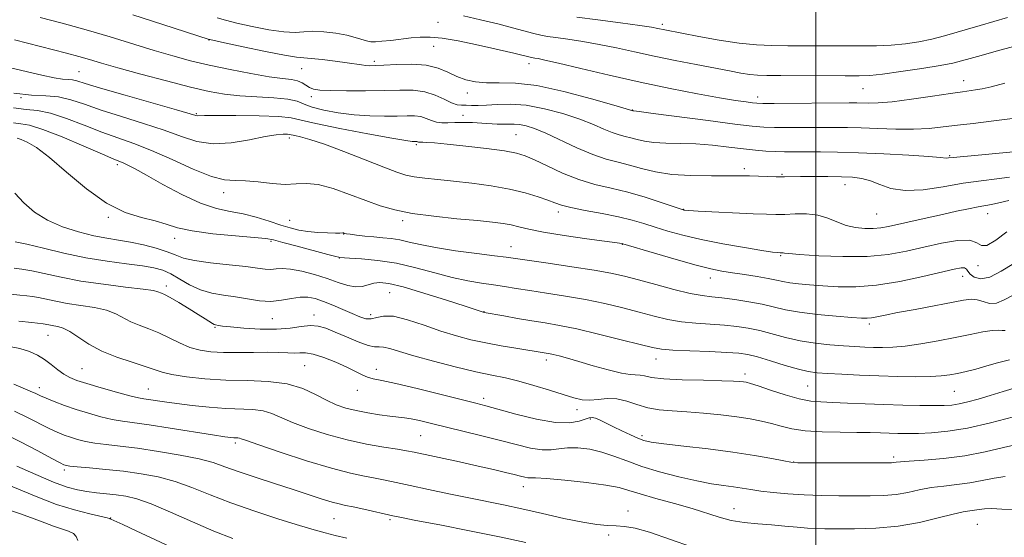
# Model space of a CAD drawing. Extents: x 2092300 to 2095200, y 314800 to 317700.
# Drawn here: x 2094287 to 2094551, y 317220 to 317358 of the extents above; entities that cross this region are included whole.
import ezdxf

# ---------------------------------------------------------------- set-up
doc = ezdxf.new("R2010")
doc.units = 0
doc.header["$MEASUREMENT"] = 0
for name, color, linetype, lineweight in [('32000', 7, 'Continuous', 0), ('DTM SPOT ELEVATION', 2, 'Continuous', 13), ('INDEX CONTOUR', 41, 'Continuous', 13), ('INTERMEDIATE CONTOUR', 44, 'Continuous', 0)]:
    doc.layers.add(name, color=color, linetype=linetype, lineweight=lineweight)

msp = doc.modelspace()

# ---------------------------------------------------------------- linework, layer by layer
at = {"layer": '32000', "flags": 128}
msp.add_lwpolyline([(2094500, 317500), (2094500, 315000)], dxfattribs=at)
at = {"layer": 'DTM SPOT ELEVATION'}
for p in [(2094398.71, 317357.77, 1103.05), (2094458.87, 317357.21, 1106.35), (2094337.3, 317352.98, 1099.95), (2094397.55, 317351.28, 1101.15), (2094362.16, 317345.28, 1099.15), (2094381.6, 317347.25, 1100.35), (2094423.14, 317346.61, 1101.45), (2094302.45, 317344.51, 1094.95), (2094539.66, 317342.06, 1102.65), (2094512.63, 317339.95, 1103.15), (2094286.84, 317337.48, 1092.05), (2094364.74, 317337.8, 1097.55), (2094406.52, 317338.78, 1099.45), (2094484.39, 317337.7, 1102.55), (2094450.8, 317334.23, 1100.05), (2094333.87, 317333.24, 1094.15), (2094405.39, 317332.74, 1096.65), (2094358.8, 317326.66, 1091.55), (2094419.65, 317327.61, 1094.95), (2094392.86, 317324.91, 1093.75), (2094535.93, 317321.96, 1098.15), (2094312.7, 317319.54, 1087.65), (2094480.82, 317318.43, 1096.35), (2094490.97, 317316.93, 1096.15), (2094507.82, 317314.17, 1095.35), (2094341.18, 317312, 1089.45), (2094310.27, 317305.42, 1085.85), (2094430.95, 317306.82, 1091.55), (2094464.5, 317307.53, 1094.05), (2094516.32, 317306.31, 1095.05), (2094546.07, 317306.41, 1093.35), (2094358.91, 317304.62, 1088.95), (2094389.25, 317304.5, 1089.65), (2094328.07, 317299.79, 1085.45), (2094373.41, 317300.91, 1087.95), (2094353.91, 317298.93, 1085.75), (2094418.24, 317297.49, 1088.75), (2094448.09, 317298.18, 1089.95), (2094490.59, 317295.1, 1091.85), (2094372.26, 317294.48, 1085.95), (2094543.49, 317292.44, 1091.65), (2094539.44, 317289.57, 1089.35), (2094325.82, 317287.01, 1080.45), (2094471.7, 317289.09, 1089.35), (2094385.77, 317285.15, 1083.05), (2094365.41, 317279.18, 1080.55), (2094380.66, 317279.29, 1082.55), (2094411.02, 317280.07, 1084.05), (2094354.25, 317278.19, 1081.15), (2094514.38, 317276.8, 1087.65), (2094294.13, 317273.69, 1075.15), (2094338.88, 317275.91, 1079.85), (2094362.98, 317265.6, 1076.95), (2094427.71, 317267.14, 1081.55), (2094457.13, 317267.37, 1083.35), (2094303.19, 317264.8, 1074.95), (2094382.13, 317264.58, 1078.55), (2094480.99, 317263.38, 1082.45), (2094291.76, 317259.7, 1072.55), (2094321.05, 317259.36, 1074.85), (2094377.02, 317259, 1077.35), (2094497.83, 317260.12, 1083.05), (2094537.2, 317258.7, 1083.05), (2094410.93, 317256.86, 1078.45), (2094436, 317253.78, 1079.45), (2094439.54, 317251.26, 1077.75), (2094344.31, 317244.85, 1071.65), (2094394.03, 317246.78, 1075.05), (2094453.38, 317246.78, 1078.35), (2094494.05, 317239.72, 1078.05), (2094520.87, 317241.05, 1078.35), (2094298.45, 317237.55, 1067.65), (2094421.55, 317233.1, 1073.35), (2094449.66, 317226.57, 1072.55), (2094478.07, 317227.24, 1074.75), (2094310.89, 317224.73, 1064.05), (2094370.84, 317224.51, 1069.05), (2094385.82, 317224.29, 1069.75), (2094543.31, 317222.96, 1072.95), (2094444.46, 317220.1, 1071.65)]:
    msp.add_point(p, dxfattribs=at)
at = {"layer": 'INDEX CONTOUR'}
for points in [[(2094316.852, 317359.786, 1100), (2094324.931, 317357.19, 1100), (2094337.315, 317353.137, 1100), (2094337.498, 317353.095, 1100), (2094341.395, 317352.252, 1100), (2094346.431, 317351.174, 1100), (2094352.393, 317349.927, 1100), (2094357.57, 317348.905, 1100), (2094360.746, 317348.389, 1100), (2094362.695, 317348.204, 1100), (2094364.686, 317348.062, 1100), (2094367.645, 317347.743, 1100), (2094371.122, 317347.303, 1100), (2094374.322, 317346.867, 1100), (2094378.203, 317346.308, 1100), (2094379.35, 317346.169, 1100), (2094380.425, 317346.104, 1100), (2094381.879, 317346.125, 1100), (2094384.184, 317346.252, 1100), (2094387.612, 317346.459, 1100), (2094391.634, 317346.546, 1100), (2094395.517, 317346.27, 1100), (2094398.704, 317345.474, 1100), (2094401.337, 317344.365, 1100), (2094403.731, 317343.235, 1100), (2094406.166, 317342.336, 1100), (2094408.791, 317341.743, 1100), (2094411.724, 317341.488, 1100), (2094415.139, 317341.518, 1100), (2094419.461, 317341.436, 1100), (2094425.172, 317340.764, 1100), (2094432.399, 317339.21, 1100), (2094439.841, 317337.242, 1100), (2094445.837, 317335.517, 1100), (2094450.941, 317334.016, 1100), (2094451.213, 317333.987, 1100), (2094452.661, 317333.804, 1100), (2094456.443, 317333.308, 1100), (2094471.179, 317331.354, 1100), (2094478.317, 317330.423, 1100), (2094482.994, 317329.853, 1100), (2094486.06, 317329.591, 1100), (2094488.975, 317329.511, 1100), (2094492.834, 317329.504, 1100), (2094501.539, 317329.555, 1100), (2094505.141, 317329.557, 1100), (2094508.472, 317329.512, 1100), (2094512.157, 317329.394, 1100), (2094516.623, 317329.204, 1100), (2094521.504, 317329.043, 1100), (2094526.231, 317329.038, 1100), (2094530.395, 317329.274, 1100), (2094534.204, 317329.684, 1100), (2094538.023, 317330.157, 1100), (2094542.197, 317330.625, 1100), (2094547.009, 317331.181, 1100), (2094552.724, 317331.955, 1100)], [(2094284.872, 317334.789, 1090), (2094288.228, 317334.36, 1090), (2094291.33, 317334.062, 1090), (2094294.804, 317333.383, 1090), (2094299.084, 317331.97, 1090), (2094303.838, 317330.111, 1090), (2094308.544, 317328.255, 1090), (2094312.853, 317326.708, 1090), (2094317.116, 317325.205, 1090), (2094321.857, 317323.339, 1090), (2094327.366, 317320.886, 1090), (2094333.007, 317318.34, 1090), (2094337.908, 317316.379, 1090), (2094341.479, 317315.475, 1090), (2094344.257, 317315.277, 1090), (2094347.062, 317315.227, 1090), (2094350.485, 317314.912, 1090), (2094354.217, 317314.487, 1090), (2094357.725, 317314.249, 1090), (2094360.658, 317314.37, 1090), (2094363.416, 317314.509, 1090), (2094366.585, 317314.201, 1090), (2094370.562, 317313.125, 1090), (2094374.983, 317311.552, 1090), (2094379.298, 317309.898, 1090), (2094383.164, 317308.5, 1090), (2094387.076, 317307.373, 1090), (2094391.735, 317306.451, 1090), (2094397.552, 317305.679, 1090), (2094403.754, 317305.04, 1090), (2094409.277, 317304.531, 1090), (2094413.321, 317304.132, 1090), (2094416.156, 317303.775, 1090), (2094418.318, 317303.375, 1090), (2094420.372, 317302.863, 1090), (2094423.011, 317302.22, 1090), (2094426.956, 317301.439, 1090), (2094432.553, 317300.542, 1090), (2094438.647, 317299.664, 1090), (2094448.043, 317298.363, 1090), (2094448.285, 317298.298, 1090), (2094456.757, 317295.786, 1090), (2094462.555, 317294.097, 1090), (2094467.953, 317292.585, 1090), (2094471.896, 317291.586, 1090), (2094474.846, 317290.977, 1090), (2094477.642, 317290.518, 1090), (2094480.893, 317290.018, 1090), (2094484.281, 317289.484, 1090), (2094487.254, 317288.971, 1090), (2094489.443, 317288.523, 1090), (2094491.195, 317288.141, 1090), (2094493.036, 317287.814, 1090), (2094495.402, 317287.53, 1090), (2094498.363, 317287.269, 1090), (2094501.897, 317287.012, 1090), (2094506.005, 317286.78, 1090), (2094510.774, 317286.765, 1090), (2094516.309, 317287.201, 1090), (2094522.543, 317288.218, 1090), (2094528.69, 317289.527, 1090), (2094537.125, 317291.517, 1090), (2094538.988, 317291.867, 1090), (2094539.91, 317291.848, 1090), (2094540.39, 317291.521, 1090), (2094540.783, 317290.944, 1090), (2094541.404, 317290.171, 1090), (2094542.53, 317289.336, 1090), (2094544.262, 317288.885, 1090), (2094546.66, 317289.343, 1090), (2094549.712, 317290.978, 1090), (2094553.114, 317293.035, 1090)], [(2094285.049, 317291.724, 1080), (2094287.097, 317291.522, 1080), (2094289.757, 317291.075, 1080), (2094297.602, 317289.313, 1080), (2094302.899, 317288.304, 1080), (2094308.975, 317287.419, 1080), (2094314.926, 317286.693, 1080), (2094319.655, 317286.13, 1080), (2094322.384, 317285.726, 1080), (2094323.591, 317285.445, 1080), (2094324.543, 317285.037, 1080), (2094325.381, 317284.643, 1080), (2094326.888, 317283.838, 1080), (2094329.215, 317282.497, 1080), (2094331.92, 317280.88, 1080), (2094334.415, 317279.346, 1080), (2094336.237, 317278.182, 1080), (2094338.206, 317276.896, 1080), (2094338.705, 317276.633, 1080), (2094339.06, 317276.513, 1080), (2094339.852, 317276.368, 1080), (2094340.915, 317276.224, 1080), (2094343.086, 317275.988, 1080), (2094346.656, 317275.665, 1080), (2094351.027, 317275.4, 1080), (2094355.376, 317275.375, 1080), (2094359.044, 317275.691, 1080), (2094362.023, 317276.129, 1080), (2094364.467, 317276.388, 1080), (2094366.567, 317276.226, 1080), (2094368.657, 317275.622, 1080), (2094371.111, 317274.613, 1080), (2094374.137, 317273.291, 1080), (2094377.287, 317271.966, 1080), (2094379.95, 317271.004, 1080), (2094381.707, 317270.644, 1080), (2094382.907, 317270.627, 1080), (2094384.093, 317270.568, 1080), (2094385.776, 317270.153, 1080), (2094388.357, 317269.348, 1080), (2094392.207, 317268.191, 1080), (2094397.466, 317266.756, 1080), (2094403.342, 317265.262, 1080), (2094408.814, 317263.967, 1080), (2094413.147, 317263.037, 1080), (2094416.756, 317262.284, 1080), (2094420.344, 317261.427, 1080), (2094424.402, 317260.276, 1080), (2094428.568, 317258.986, 1080), (2094432.269, 317257.802, 1080), (2094435.099, 317256.929, 1080), (2094437.327, 317256.422, 1080), (2094439.393, 317256.3, 1080), (2094441.647, 317256.516, 1080), (2094444.099, 317256.77, 1080), (2094446.671, 317256.7, 1080), (2094449.308, 317256.066, 1080), (2094452.042, 317255.122, 1080), (2094454.928, 317254.249, 1080), (2094458.036, 317253.727, 1080), (2094461.493, 317253.451, 1080), (2094465.441, 317253.216, 1080), (2094469.917, 317252.861, 1080), (2094474.542, 317252.394, 1080), (2094478.833, 317251.865, 1080), (2094482.425, 317251.313, 1080), (2094485.436, 317250.721, 1080), (2094488.106, 317250.063, 1080), (2094490.698, 317249.336, 1080), (2094493.591, 317248.642, 1080), (2094497.19, 317248.109, 1080), (2094501.707, 317247.825, 1080), (2094506.581, 317247.717, 1080), (2094511.061, 317247.675, 1080), (2094514.584, 317247.608, 1080), (2094517.34, 317247.518, 1080), (2094519.71, 317247.427, 1080), (2094522.045, 317247.359, 1080), (2094524.582, 317247.336, 1080), (2094527.529, 317247.381, 1080), (2094531.087, 317247.541, 1080), (2094535.429, 317247.969, 1080), (2094540.721, 317248.843, 1080), (2094546.903, 317250.238, 1080), (2094553.007, 317251.816, 1080)], [(2094285.155, 317253.346, 1070), (2094288.567, 317251.687, 1070), (2094294.386, 317248.747, 1070), (2094296.573, 317247.727, 1070), (2094298.421, 317246.97, 1070), (2094300.162, 317246.355, 1070), (2094302.011, 317245.786, 1070), (2094304.121, 317245.26, 1070), (2094306.628, 317244.801, 1070), (2094309.679, 317244.406, 1070), (2094313.453, 317243.978, 1070), (2094318.138, 317243.397, 1070), (2094323.742, 317242.581, 1070), (2094329.54, 317241.601, 1070), (2094334.624, 317240.567, 1070), (2094338.405, 317239.55, 1070), (2094341.554, 317238.463, 1070), (2094345.061, 317237.18, 1070), (2094349.627, 317235.627, 1070), (2094354.806, 317233.942, 1070), (2094359.862, 317232.315, 1070), (2094367.666, 317229.784, 1070), (2094370.308, 317228.968, 1070), (2094372.222, 317228.454, 1070), (2094373.909, 317228.084, 1070), (2094375.967, 317227.659, 1070), (2094378.782, 317227.043, 1070), (2094386.596, 317225.281, 1070), (2094388.863, 317224.817, 1070), (2094392.754, 317224.064, 1070), (2094399.152, 317222.837, 1070), (2094407.104, 317221.285, 1070), (2094415.196, 317219.644, 1070), (2094422.265, 317218.111, 1070)]]:
    msp.add_polyline3d(points, dxfattribs=at)
at = {"layer": 'INTERMEDIATE CONTOUR'}
for points in [[(2094292.039, 317359.059, 1098), (2094297.925, 317357.523, 1098), (2094304.352, 317355.732, 1098), (2094310.789, 317353.809, 1098), (2094322.568, 317350.165, 1098), (2094327.56, 317348.707, 1098), (2094332.308, 317347.448, 1098), (2094337.325, 317346.26, 1098), (2094342.915, 317345.064, 1098), (2094348.528, 317343.972, 1098), (2094353.402, 317343.141, 1098), (2094356.963, 317342.666, 1098), (2094359.389, 317342.378, 1098), (2094361.046, 317342.044, 1098), (2094362.266, 317341.498, 1098), (2094363.257, 317340.839, 1098), (2094364.193, 317340.233, 1098), (2094365.303, 317339.81, 1098), (2094367.038, 317339.554, 1098), (2094369.904, 317339.412, 1098), (2094374.179, 317339.344, 1098), (2094379.241, 317339.345, 1098), (2094384.24, 317339.426, 1098), (2094388.503, 317339.553, 1098), (2094392.067, 317339.532, 1098), (2094395.145, 317339.128, 1098), (2094397.901, 317338.211, 1098), (2094400.306, 317337.075, 1098), (2094402.278, 317336.119, 1098), (2094403.793, 317335.637, 1098), (2094405.038, 317335.508, 1098), (2094406.256, 317335.507, 1098), (2094407.671, 317335.463, 1098), (2094409.44, 317335.422, 1098), (2094411.704, 317335.483, 1098), (2094414.585, 317335.68, 1098), (2094418.129, 317335.777, 1098), (2094422.363, 317335.475, 1098), (2094427.213, 317334.568, 1098), (2094432.198, 317333.232, 1098), (2094436.736, 317331.737, 1098), (2094440.378, 317330.322, 1098), (2094443.205, 317329.102, 1098), (2094445.43, 317328.16, 1098), (2094447.259, 317327.537, 1098), (2094448.865, 317327.114, 1098), (2094450.416, 317326.73, 1098), (2094452.084, 317326.27, 1098), (2094454.075, 317325.81, 1098), (2094456.601, 317325.47, 1098), (2094459.811, 317325.324, 1098), (2094463.608, 317325.254, 1098), (2094467.83, 317325.095, 1098), (2094472.286, 317324.732, 1098), (2094476.658, 317324.247, 1098), (2094480.597, 317323.774, 1098), (2094483.857, 317323.418, 1098), (2094486.608, 317323.185, 1098), (2094489.123, 317323.051, 1098), (2094491.658, 317322.994, 1098), (2094494.408, 317322.983, 1098), (2094497.55, 317322.986, 1098), (2094501.277, 317322.969, 1098), (2094505.836, 317322.892, 1098), (2094511.489, 317322.712, 1098), (2094518.23, 317322.409, 1098), (2094524.971, 317322.048, 1098), (2094530.355, 317321.717, 1098), (2094533.409, 317321.485, 1098), (2094535.099, 317321.305, 1098), (2094535.567, 317321.334, 1098), (2094536.864, 317321.472, 1098), (2094539.74, 317321.76, 1098), (2094544.555, 317322.209, 1098), (2094554.832, 317323.148, 1098)], [(2094339.49, 317358.954, 1102), (2094341.678, 317358.334, 1102), (2094344.775, 317357.541, 1102), (2094348.887, 317356.603, 1102), (2094353.368, 317355.725, 1102), (2094357.387, 317355.156, 1102), (2094360.361, 317355.055, 1102), (2094362.717, 317355.214, 1102), (2094365.133, 317355.336, 1102), (2094368.088, 317355.188, 1102), (2094371.279, 317354.801, 1102), (2094374.206, 317354.274, 1102), (2094376.484, 317353.702, 1102), (2094379.51, 317352.764, 1102), (2094380.662, 317352.547, 1102), (2094381.939, 317352.515, 1102), (2094383.657, 317352.645, 1102), (2094386.015, 317352.907, 1102), (2094391.469, 317353.556, 1102), (2094393.952, 317353.784, 1102), (2094396.569, 317353.801, 1102), (2094399.846, 317353.476, 1102), (2094404.092, 317352.742, 1102), (2094408.765, 317351.773, 1102), (2094413.103, 317350.807, 1102), (2094419.004, 317349.461, 1102), (2094420.782, 317349.039, 1102), (2094422.019, 317348.73, 1102), (2094423.813, 317348.266, 1102), (2094424.198, 317348.195, 1102), (2094424.689, 317348.124, 1102), (2094425.524, 317347.993, 1102), (2094427.379, 317347.619, 1102), (2094431.04, 317346.784, 1102), (2094437.004, 317345.359, 1102), (2094444.605, 317343.559, 1102), (2094452.89, 317341.685, 1102), (2094460.975, 317339.997, 1102), (2094468.263, 317338.589, 1102), (2094474.229, 317337.513, 1102), (2094478.498, 317336.798, 1102), (2094481.307, 317336.37, 1102), (2094483.041, 317336.136, 1102), (2094484.205, 317336.01, 1102), (2094485.771, 317335.962, 1102), (2094488.828, 317335.97, 1102), (2094508.991, 317336.146, 1102), (2094510.999, 317336.138, 1102), (2094514.196, 317336.044, 1102), (2094516.73, 317336.104, 1102), (2094520.5, 317336.426, 1102), (2094525.667, 317337.09, 1102), (2094531.29, 317337.914, 1102), (2094536.151, 317338.649, 1102), (2094539.362, 317339.11, 1102), (2094542.864, 317339.581, 1102), (2094544.614, 317339.882, 1102), (2094547.082, 317340.447, 1102), (2094550.7, 317341.458, 1102)], [(2094405.498, 317359.459, 1104), (2094410.103, 317358.417, 1104), (2094414.721, 317357.296, 1104), (2094418.685, 317356.268, 1104), (2094424.373, 317354.736, 1104), (2094426.259, 317354.288, 1104), (2094428.045, 317353.959, 1104), (2094430.324, 317353.628, 1104), (2094433.533, 317353.186, 1104), (2094437.504, 317352.594, 1104), (2094441.916, 317351.827, 1104), (2094446.525, 317350.875, 1104), (2094451.388, 317349.789, 1104), (2094456.638, 317348.637, 1104), (2094462.29, 317347.485, 1104), (2094467.9, 317346.4, 1104), (2094476.885, 317344.698, 1104), (2094479.943, 317344.14, 1104), (2094482.323, 317343.773, 1104), (2094484.374, 317343.578, 1104), (2094486.854, 317343.499, 1104), (2094490.631, 317343.472, 1104), (2094507.895, 317343.383, 1104), (2094511.612, 317343.384, 1104), (2094514.49, 317343.509, 1104), (2094517.925, 317343.867, 1104), (2094522.863, 317344.521, 1104), (2094528.453, 317345.338, 1104), (2094533.397, 317346.137, 1104), (2094536.767, 317346.79, 1104), (2094539.123, 317347.378, 1104), (2094541.396, 317348.036, 1104), (2094544.387, 317348.882, 1104), (2094548.363, 317349.979, 1104), (2094559.697, 317353.062, 1104)], [(2094435.959, 317359.132, 1106), (2094441.542, 317358.379, 1106), (2094447.629, 317357.569, 1106), (2094452.793, 317356.869, 1106), (2094455.979, 317356.403, 1106), (2094457.624, 317356.122, 1106), (2094459.494, 317355.739, 1106), (2094468.603, 317353.965, 1106), (2094474.067, 317352.976, 1106), (2094479.473, 317352.149, 1106), (2094484.102, 317351.686, 1106), (2094488.264, 317351.509, 1106), (2094492.522, 317351.471, 1106), (2094507.342, 317351.402, 1106), (2094511.979, 317351.393, 1106), (2094516.263, 317351.447, 1106), (2094520.271, 317351.622, 1106), (2094524.069, 317351.965, 1106), (2094527.685, 317352.488, 1106), (2094531.136, 317353.192, 1106), (2094534.563, 317354.098, 1106), (2094544.061, 317356.914, 1106), (2094551.449, 317358.998, 1106)], [(2094285.078, 317353.065, 1096), (2094295.567, 317350.368, 1096), (2094299.106, 317349.445, 1096), (2094302.338, 317348.568, 1096), (2094305.223, 317347.734, 1096), (2094308.443, 317346.785, 1096), (2094312.861, 317345.523, 1096), (2094318.986, 317343.841, 1096), (2094325.899, 317342.001, 1096), (2094332.327, 317340.355, 1096), (2094337.351, 317339.176, 1096), (2094341.464, 317338.423, 1096), (2094345.513, 317337.98, 1096), (2094350.076, 317337.72, 1096), (2094354.643, 317337.493, 1096), (2094358.435, 317337.144, 1096), (2094360.954, 317336.56, 1096), (2094362.828, 317335.8, 1096), (2094364.967, 317334.966, 1096), (2094368.061, 317334.156, 1096), (2094371.931, 317333.454, 1096), (2094376.178, 317332.936, 1096), (2094380.424, 317332.656, 1096), (2094384.377, 317332.567, 1096), (2094387.764, 317332.596, 1096), (2094390.396, 317332.662, 1096), (2094392.42, 317332.651, 1096), (2094394.07, 317332.437, 1096), (2094395.546, 317331.954, 1096), (2094396.94, 317331.37, 1096), (2094398.313, 317330.909, 1096), (2094399.737, 317330.735, 1096), (2094401.335, 317330.765, 1096), (2094403.237, 317330.851, 1096), (2094405.514, 317330.874, 1096), (2094407.989, 317330.825, 1096), (2094410.423, 317330.719, 1096), (2094414.552, 317330.452, 1096), (2094416.234, 317330.387, 1096), (2094419.101, 317330.424, 1096), (2094420.584, 317330.318, 1096), (2094422.332, 317329.966, 1096), (2094424.593, 317329.227, 1096), (2094427.635, 317327.957, 1096), (2094435.966, 317324.05, 1096), (2094440.191, 317322.238, 1096), (2094443.803, 317321.008, 1096), (2094446.977, 317320.172, 1096), (2094450.04, 317319.412, 1096), (2094453.304, 317318.504, 1096), (2094457.008, 317317.587, 1096), (2094461.373, 317316.896, 1096), (2094466.502, 317316.592, 1096), (2094472.009, 317316.551, 1096), (2094477.392, 317316.577, 1096), (2094482.205, 317316.518, 1096), (2094489.382, 317316.31, 1096), (2094491.615, 317316.29, 1096), (2094495.949, 317316.356, 1096), (2094499.317, 317316.363, 1096), (2094503.198, 317316.335, 1096), (2094506.893, 317316.277, 1096), (2094509.88, 317316.165, 1096), (2094512.347, 317315.866, 1096), (2094514.655, 317315.223, 1096), (2094517.161, 317314.185, 1096), (2094520.181, 317313.135, 1096), (2094524.023, 317312.566, 1096), (2094528.845, 317312.818, 1096), (2094534.217, 317313.617, 1096), (2094539.559, 317314.535, 1096), (2094544.38, 317315.239, 1096), (2094548.534, 317315.755, 1096), (2094551.964, 317316.204, 1096)], [(2094282.91, 317345.8, 1094), (2094292.437, 317343.548, 1094), (2094295.712, 317342.85, 1094), (2094297.973, 317342.528, 1094), (2094299.502, 317342.425, 1094), (2094300.65, 317342.332, 1094), (2094301.875, 317342.043, 1094), (2094304.062, 317341.363, 1094), (2094308.202, 317340.1, 1094), (2094314.781, 317338.187, 1094), (2094328.569, 317334.253, 1094), (2094333.708, 317332.765, 1094), (2094334.184, 317332.672, 1094), (2094336.064, 317332.741, 1094), (2094339.203, 317332.778, 1094), (2094344.511, 317332.762, 1094), (2094350.689, 317332.663, 1094), (2094356.011, 317332.453, 1094), (2094359.359, 317332.091, 1094), (2094362.039, 317331.488, 1094), (2094365.966, 317330.543, 1094), (2094372.383, 317329.228, 1094), (2094379.857, 317327.819, 1094), (2094386.283, 317326.666, 1094), (2094390.079, 317326.027, 1094), (2094391.743, 317325.793, 1094), (2094392.294, 317325.764, 1094), (2094392.811, 317325.77, 1094), (2094392.994, 317325.746, 1094), (2094393.158, 317325.693, 1094), (2094393.313, 317325.628, 1094), (2094393.466, 317325.577, 1094), (2094393.646, 317325.557, 1094), (2094394.61, 317325.555, 1094), (2094395.741, 317325.524, 1094), (2094397.78, 317325.392, 1094), (2094401.19, 317325.078, 1094), (2094406.144, 317324.538, 1094), (2094411.668, 317323.87, 1094), (2094416.497, 317323.209, 1094), (2094419.753, 317322.624, 1094), (2094422.092, 317321.916, 1094), (2094424.556, 317320.82, 1094), (2094427.938, 317319.181, 1094), (2094432.048, 317317.291, 1094), (2094436.445, 317315.553, 1094), (2094440.789, 317314.253, 1094), (2094445.129, 317313.207, 1094), (2094449.613, 317312.113, 1094), (2094454.255, 317310.773, 1094), (2094458.542, 317309.39, 1094), (2094464.405, 317307.393, 1094), (2094464.617, 317307.333, 1094), (2094464.886, 317307.299, 1094), (2094465.925, 317307.231, 1094), (2094468.478, 317307.095, 1094), (2094483.26, 317306.375, 1094), (2094486.787, 317306.214, 1094), (2094489.336, 317306.148, 1094), (2094491.703, 317306.187, 1094), (2094494.495, 317306.302, 1094), (2094497.561, 317306.308, 1094), (2094500.559, 317305.984, 1094), (2094503.235, 317305.197, 1094), (2094505.692, 317304.177, 1094), (2094508.121, 317303.244, 1094), (2094510.65, 317302.653, 1094), (2094513.152, 317302.395, 1094), (2094515.439, 317302.392, 1094), (2094517.436, 317302.583, 1094), (2094519.518, 317302.969, 1094), (2094529.846, 317305.286, 1094), (2094534.009, 317306.205, 1094), (2094537.783, 317307.025, 1094), (2094540.997, 317307.703, 1094), (2094543.548, 317308.205, 1094), (2094547.108, 317308.827, 1094), (2094549.095, 317309.26, 1094), (2094551.792, 317309.961, 1094)], [(2094284.938, 317338.771, 1092), (2094289.654, 317338.194, 1092), (2094293.51, 317338.026, 1092), (2094296.904, 317337.753, 1092), (2094300.235, 317336.975, 1092), (2094303.919, 317335.733, 1092), (2094308.373, 317334.177, 1092), (2094313.817, 317332.447, 1092), (2094319.685, 317330.629, 1092), (2094325.213, 317328.796, 1092), (2094329.869, 317327.065, 1092), (2094334.046, 317325.722, 1092), (2094338.368, 317325.1, 1092), (2094343.234, 317325.389, 1092), (2094348.141, 317326.219, 1092), (2094352.359, 317327.08, 1092), (2094355.333, 317327.572, 1092), (2094357.205, 317327.737, 1092), (2094358.288, 317327.724, 1092), (2094358.909, 317327.656, 1092), (2094360.291, 317327.341, 1092), (2094361.82, 317327.006, 1092), (2094364.358, 317326.327, 1092), (2094368.217, 317325.062, 1092), (2094373.463, 317323.101, 1092), (2094379.173, 317320.854, 1092), (2094384.175, 317318.862, 1092), (2094387.637, 317317.536, 1092), (2094390.073, 317316.762, 1092), (2094392.335, 317316.296, 1092), (2094395.137, 317315.925, 1092), (2094398.642, 317315.555, 1092), (2094402.878, 317315.122, 1092), (2094407.783, 317314.568, 1092), (2094412.942, 317313.867, 1092), (2094417.852, 317313, 1092), (2094422.088, 317311.975, 1092), (2094425.529, 317310.916, 1092), (2094428.133, 317309.973, 1092), (2094429.999, 317309.248, 1092), (2094431.799, 317308.647, 1092), (2094434.35, 317308.026, 1092), (2094438.188, 317307.274, 1092), (2094442.737, 317306.419, 1092), (2094447.143, 317305.519, 1092), (2094450.771, 317304.618, 1092), (2094453.87, 317303.701, 1092), (2094456.91, 317302.734, 1092), (2094460.32, 317301.695, 1092), (2094464.367, 317300.597, 1092), (2094469.278, 317299.458, 1092), (2094475.063, 317298.32, 1092), (2094480.858, 317297.297, 1092), (2094485.581, 317296.523, 1092), (2094488.445, 317296.09, 1092), (2094489.834, 317295.918, 1092), (2094490.425, 317295.885, 1092), (2094491.067, 317295.882, 1092), (2094491.286, 317295.859, 1092), (2094491.615, 317295.796, 1092), (2094492.787, 317295.662, 1092), (2094495.672, 317295.428, 1092), (2094500.788, 317295.103, 1092), (2094507.235, 317294.864, 1092), (2094513.761, 317294.928, 1092), (2094519.402, 317295.448, 1092), (2094524.333, 317296.321, 1092), (2094529.02, 317297.381, 1092), (2094533.743, 317298.431, 1092), (2094538.059, 317299.169, 1092), (2094541.34, 317299.262, 1092), (2094543.226, 317298.583, 1092), (2094544.42, 317297.817, 1092), (2094545.89, 317297.853, 1092), (2094548.324, 317299.283, 1092), (2094551.283, 317301.51, 1092)], [(2094284.807, 317330.806, 1088), (2094286.802, 317330.525, 1088), (2094289.15, 317330.098, 1088), (2094292.704, 317329.012, 1088), (2094297.932, 317326.964, 1088), (2094303.756, 317324.489, 1088), (2094308.715, 317322.333, 1088), (2094311.734, 317321.046, 1088), (2094314.301, 317319.987, 1088), (2094315.528, 317319.406, 1088), (2094317.47, 317318.388, 1088), (2094320.536, 317316.691, 1088), (2094324.93, 317314.225, 1088), (2094330.032, 317311.507, 1088), (2094335.02, 317309.208, 1088), (2094339.267, 317307.806, 1088), (2094342.944, 317307.01, 1088), (2094346.421, 317306.336, 1088), (2094349.962, 317305.417, 1088), (2094353.409, 317304.346, 1088), (2094356.501, 317303.335, 1088), (2094359.079, 317302.551, 1088), (2094361.389, 317301.991, 1088), (2094363.777, 317301.61, 1088), (2094366.454, 317301.367, 1088), (2094369.08, 317301.231, 1088), (2094371.181, 317301.176, 1088), (2094372.412, 317301.175, 1088), (2094373.182, 317301.214, 1088), (2094373.323, 317301.202, 1088), (2094373.45, 317301.168, 1088), (2094373.566, 317301.125, 1088), (2094373.72, 317301.08, 1088), (2094374.146, 317301.006, 1088), (2094375.126, 317300.868, 1088), (2094376.839, 317300.648, 1088), (2094379.067, 317300.385, 1088), (2094381.492, 317300.134, 1088), (2094383.859, 317299.927, 1088), (2094386.166, 317299.691, 1088), (2094388.476, 317299.331, 1088), (2094390.924, 317298.776, 1088), (2094393.938, 317298.065, 1088), (2094398.021, 317297.263, 1088), (2094403.385, 317296.44, 1088), (2094409.082, 317295.682, 1088), (2094413.874, 317295.079, 1088), (2094416.984, 317294.674, 1088), (2094419.481, 317294.323, 1088), (2094428.253, 317293.073, 1088), (2094434.624, 317292.146, 1088), (2094440.571, 317291.217, 1088), (2094445.063, 317290.395, 1088), (2094448.697, 317289.571, 1088), (2094452.471, 317288.581, 1088), (2094457.077, 317287.335, 1088), (2094461.978, 317286.043, 1088), (2094466.328, 317284.991, 1088), (2094469.55, 317284.378, 1088), (2094472.139, 317284.047, 1088), (2094474.858, 317283.758, 1088), (2094478.258, 317283.318, 1088), (2094482.029, 317282.73, 1088), (2094485.651, 317282.048, 1088), (2094491.924, 317280.606, 1088), (2094495.681, 317279.936, 1088), (2094500.438, 317279.356, 1088), (2094505.437, 317278.887, 1088), (2094509.637, 317278.549, 1088), (2094512.289, 317278.357, 1088), (2094513.826, 317278.314, 1088), (2094514.971, 317278.423, 1088), (2094516.397, 317278.688, 1088), (2094518.577, 317279.14, 1088), (2094521.932, 317279.811, 1088), (2094526.628, 317280.702, 1088), (2094539.621, 317283.145, 1088), (2094541.715, 317283.413, 1088), (2094543.297, 317283.28, 1088), (2094544.866, 317282.778, 1088), (2094546.569, 317282.307, 1088), (2094548.463, 317282.359, 1088), (2094550.566, 317283.235, 1088), (2094552.75, 317284.457, 1088)], [(2094285.864, 317326.625, 1086), (2094286.872, 317326.298, 1086), (2094288.507, 317325.581, 1086), (2094290.977, 317324.106, 1086), (2094294.484, 317321.46, 1086), (2094299.101, 317317.481, 1086), (2094304.391, 317313.015, 1086), (2094309.791, 317309.159, 1086), (2094314.805, 317306.724, 1086), (2094319.217, 317305.377, 1086), (2094322.876, 317304.496, 1086), (2094325.817, 317303.583, 1086), (2094328.807, 317302.626, 1086), (2094332.795, 317301.736, 1086), (2094338.329, 317301.004, 1086), (2094344.35, 317300.435, 1086), (2094349.395, 317300.016, 1086), (2094352.486, 317299.701, 1086), (2094354.562, 317299.317, 1086), (2094357.048, 317298.66, 1086), (2094360.919, 317297.617, 1086), (2094369.123, 317295.435, 1086), (2094371.257, 317294.879, 1086), (2094372.095, 317294.672, 1086), (2094372.28, 317294.638, 1086), (2094374.929, 317294.484, 1086), (2094378.165, 317294.277, 1086), (2094382.534, 317293.849, 1086), (2094387.538, 317293.065, 1086), (2094392.726, 317291.865, 1086), (2094397.802, 317290.485, 1086), (2094402.516, 317289.234, 1086), (2094406.674, 317288.344, 1086), (2094410.321, 317287.742, 1086), (2094413.56, 317287.277, 1086), (2094416.549, 317286.819, 1086), (2094419.661, 317286.319, 1086), (2094423.325, 317285.746, 1086), (2094427.832, 317285.072, 1086), (2094432.929, 317284.274, 1086), (2094438.231, 317283.329, 1086), (2094443.392, 317282.234, 1086), (2094448.249, 317281.065, 1086), (2094452.679, 317279.918, 1086), (2094456.628, 317278.882, 1086), (2094460.307, 317278.015, 1086), (2094463.995, 317277.367, 1086), (2094467.881, 317276.959, 1086), (2094475.504, 317276.459, 1086), (2094478.817, 317276.133, 1086), (2094481.905, 317275.658, 1086), (2094485.013, 317274.982, 1086), (2094491.933, 317273.126, 1086), (2094495.778, 317272.26, 1086), (2094499.824, 317271.63, 1086), (2094503.817, 317271.208, 1086), (2094507.451, 317270.929, 1086), (2094510.512, 317270.731, 1086), (2094513.129, 317270.592, 1086), (2094515.522, 317270.492, 1086), (2094517.927, 317270.436, 1086), (2094520.648, 317270.507, 1086), (2094524.007, 317270.807, 1086), (2094528.188, 317271.403, 1086), (2094532.817, 317272.209, 1086), (2094537.381, 317273.102, 1086), (2094541.431, 317273.958, 1086), (2094544.777, 317274.653, 1086), (2094547.294, 317275.06, 1086), (2094548.936, 317275.117, 1086), (2094549.974, 317275.028, 1086), (2094550.756, 317275.061, 1086)], [(2094285.193, 317311.93, 1084), (2094287.623, 317309.294, 1084), (2094290.483, 317306.813, 1084), (2094293.926, 317304.627, 1084), (2094297.996, 317302.843, 1084), (2094302.313, 317301.466, 1084), (2094306.39, 317300.472, 1084), (2094309.885, 317299.806, 1084), (2094313.034, 317299.297, 1084), (2094316.214, 317298.745, 1084), (2094319.669, 317297.998, 1084), (2094323.087, 317297.107, 1084), (2094326.023, 317296.176, 1084), (2094328.248, 317295.291, 1084), (2094330.414, 317294.484, 1084), (2094333.391, 317293.769, 1084), (2094337.724, 317293.156, 1084), (2094342.66, 317292.631, 1084), (2094347.119, 317292.176, 1084), (2094350.285, 317291.784, 1084), (2094352.382, 317291.51, 1084), (2094353.898, 317291.424, 1084), (2094355.296, 317291.54, 1084), (2094356.936, 317291.657, 1084), (2094359.158, 317291.521, 1084), (2094362.161, 317290.949, 1084), (2094365.603, 317290.043, 1084), (2094369.001, 317288.979, 1084), (2094371.965, 317287.934, 1084), (2094374.469, 317287.109, 1084), (2094376.574, 317286.706, 1084), (2094378.355, 317286.842, 1084), (2094379.936, 317287.295, 1084), (2094381.454, 317287.755, 1084), (2094383.134, 317287.937, 1084), (2094385.549, 317287.646, 1084), (2094389.364, 317286.712, 1084), (2094394.878, 317285.08, 1084), (2094400.933, 317283.172, 1084), (2094406.01, 317281.527, 1084), (2094411.031, 317279.865, 1084), (2094416.339, 317278.923, 1084), (2094419.993, 317278.287, 1084), (2094423.826, 317277.646, 1084), (2094427.43, 317277.068, 1084), (2094431.237, 317276.402, 1084), (2094435.891, 317275.441, 1084), (2094441.721, 317274.072, 1084), (2094447.801, 317272.558, 1084), (2094452.887, 317271.256, 1084), (2094456.179, 317270.43, 1084), (2094458.637, 317269.987, 1084), (2094461.663, 317269.742, 1084), (2094466.213, 317269.54, 1084), (2094471.465, 317269.346, 1084), (2094476.149, 317269.159, 1084), (2094479.377, 317268.949, 1084), (2094481.781, 317268.586, 1084), (2094484.374, 317267.916, 1084), (2094487.868, 317266.86, 1084), (2094491.783, 317265.658, 1084), (2094495.336, 317264.627, 1084), (2094498.012, 317263.999, 1084), (2094500.352, 317263.679, 1084), (2094503.161, 317263.487, 1084), (2094507.041, 317263.279, 1084), (2094511.766, 317263.054, 1084), (2094516.907, 317262.847, 1084), (2094522.043, 317262.689, 1084), (2094526.781, 317262.613, 1084), (2094530.736, 317262.646, 1084), (2094533.67, 317262.812, 1084), (2094535.937, 317263.108, 1084), (2094538.036, 317263.525, 1084), (2094540.366, 317264.056, 1084), (2094542.924, 317264.689, 1084), (2094545.604, 317265.413, 1084), (2094548.431, 317266.22, 1084), (2094551.946, 317267.112, 1084)], [(2094285.278, 317298.864, 1082), (2094288.425, 317298.234, 1082), (2094292.919, 317297.151, 1082), (2094298.373, 317295.824, 1082), (2094304.226, 317294.561, 1082), (2094309.951, 317293.601, 1082), (2094315.137, 317292.904, 1082), (2094319.401, 317292.359, 1082), (2094322.516, 317291.844, 1082), (2094324.875, 317291.189, 1082), (2094327.026, 317290.21, 1082), (2094329.414, 317288.813, 1082), (2094332.081, 317287.267, 1082), (2094334.966, 317285.931, 1082), (2094338.01, 317285.062, 1082), (2094341.167, 317284.516, 1082), (2094344.391, 317284.049, 1082), (2094347.633, 317283.496, 1082), (2094350.822, 317283.016, 1082), (2094353.885, 317282.846, 1082), (2094356.751, 317283.13, 1082), (2094359.373, 317283.629, 1082), (2094361.708, 317284.01, 1082), (2094363.764, 317284.004, 1082), (2094365.755, 317283.6, 1082), (2094367.944, 317282.85, 1082), (2094370.498, 317281.828, 1082), (2094373.182, 317280.687, 1082), (2094375.663, 317279.599, 1082), (2094377.691, 317278.728, 1082), (2094379.35, 317278.195, 1082), (2094380.806, 317278.113, 1082), (2094382.268, 317278.489, 1082), (2094384.122, 317278.903, 1082), (2094386.799, 317278.828, 1082), (2094390.559, 317277.902, 1082), (2094394.984, 317276.423, 1082), (2094399.486, 317274.852, 1082), (2094403.622, 317273.557, 1082), (2094407.528, 317272.532, 1082), (2094411.484, 317271.676, 1082), (2094415.638, 317270.912, 1082), (2094419.593, 317270.256, 1082), (2094427.672, 317268.96, 1082), (2094428.462, 317268.814, 1082), (2094429.565, 317268.574, 1082), (2094431.168, 317268.182, 1082), (2094433.425, 317267.58, 1082), (2094436.48, 317266.71, 1082), (2094440.329, 317265.575, 1082), (2094444.375, 317264.423, 1082), (2094447.87, 317263.558, 1082), (2094450.265, 317263.188, 1082), (2094452.915, 317263.07, 1082), (2094454.088, 317262.813, 1082), (2094455.962, 317262.424, 1082), (2094459.22, 317262.048, 1082), (2094464.2, 317261.797, 1082), (2094469.856, 317261.649, 1082), (2094474.796, 317261.552, 1082), (2094477.967, 317261.459, 1082), (2094479.682, 317261.364, 1082), (2094480.594, 317261.265, 1082), (2094481.336, 317261.135, 1082), (2094482.467, 317260.825, 1082), (2094484.526, 317260.157, 1082), (2094487.827, 317259.046, 1082), (2094491.781, 317257.769, 1082), (2094495.575, 317256.694, 1082), (2094498.642, 317256.093, 1082), (2094501.407, 317255.844, 1082), (2094504.545, 317255.726, 1082), (2094508.556, 317255.563, 1082), (2094513.26, 317255.358, 1082), (2094518.303, 317255.157, 1082), (2094523.326, 317254.999, 1082), (2094527.934, 317254.895, 1082), (2094531.728, 317254.849, 1082), (2094534.464, 317254.873, 1082), (2094536.539, 317255.015, 1082), (2094538.508, 317255.333, 1082), (2094540.829, 317255.871, 1082), (2094543.581, 317256.62, 1082), (2094546.744, 317257.559, 1082), (2094550.287, 317258.647, 1082), (2094554.124, 317259.769, 1082)], [(2094284.014, 317284.788, 1078), (2094286.576, 317284.486, 1078), (2094288.429, 317284.329, 1078), (2094289.952, 317284.174, 1078), (2094291.56, 317283.906, 1078), (2094296.17, 317282.871, 1078), (2094299.283, 317282.277, 1078), (2094302.879, 317281.737, 1078), (2094306.552, 317281.166, 1078), (2094309.809, 317280.445, 1078), (2094312.311, 317279.496, 1078), (2094316.31, 317277.372, 1078), (2094318.577, 317276.44, 1078), (2094321.117, 317275.513, 1078), (2094323.826, 317274.426, 1078), (2094326.606, 317273.086, 1078), (2094329.4, 317271.687, 1078), (2094332.162, 317270.494, 1078), (2094334.893, 317269.709, 1078), (2094337.806, 317269.288, 1078), (2094341.16, 317269.122, 1078), (2094345.087, 317269.105, 1078), (2094349.201, 317269.147, 1078), (2094352.987, 317269.164, 1078), (2094356.037, 317269.096, 1078), (2094358.389, 317269.005, 1078), (2094360.189, 317268.981, 1078), (2094361.636, 317269.054, 1078), (2094363.145, 317269.03, 1078), (2094365.183, 317268.654, 1078), (2094368.037, 317267.759, 1078), (2094371.274, 317266.525, 1078), (2094374.278, 317265.218, 1078), (2094376.584, 317264.063, 1078), (2094378.326, 317263.134, 1078), (2094379.783, 317262.467, 1078), (2094381.317, 317262.037, 1078), (2094383.607, 317261.582, 1078), (2094387.414, 317260.78, 1078), (2094393.11, 317259.434, 1078), (2094399.526, 317257.846, 1078), (2094408.797, 317255.511, 1078), (2094411.542, 317254.798, 1078), (2094419.544, 317252.597, 1078), (2094425.071, 317251.227, 1078), (2094430.191, 317250.309, 1078), (2094433.981, 317250.199, 1078), (2094436.526, 317250.643, 1078), (2094439.223, 317251.609, 1078), (2094440.04, 317251.703, 1078), (2094440.938, 317251.49, 1078), (2094442.185, 317250.965, 1078), (2094443.81, 317250.176, 1078), (2094445.785, 317249.185, 1078), (2094448.032, 317248.074, 1078), (2094450.299, 317246.986, 1078), (2094452.285, 317246.086, 1078), (2094453.902, 317245.479, 1078), (2094455.905, 317245.042, 1078), (2094459.263, 317244.596, 1078), (2094464.597, 317243.997, 1078), (2094471.146, 317243.25, 1078), (2094477.8, 317242.398, 1078), (2094483.605, 317241.496, 1078), (2094488.216, 317240.66, 1078), (2094491.44, 317240.019, 1078), (2094493.361, 317239.665, 1078), (2094495.157, 317239.529, 1078), (2094498.282, 317239.505, 1078), (2094518.794, 317239.501, 1078), (2094520.331, 317239.516, 1078), (2094520.969, 317239.56, 1078), (2094521.538, 317239.645, 1078), (2094522.705, 317239.781, 1078), (2094525.094, 317239.973, 1078), (2094529.111, 317240.245, 1078), (2094534.291, 317240.691, 1078), (2094539.952, 317241.421, 1078), (2094545.46, 317242.473, 1078), (2094550.373, 317243.603, 1078), (2094554.299, 317244.492, 1078)], [(2094286.323, 317277.56, 1076), (2094289.78, 317277.147, 1076), (2094292.806, 317276.825, 1076), (2094293.364, 317276.737, 1076), (2094294.738, 317276.428, 1076), (2094295.667, 317276.251, 1076), (2094296.782, 317276.055, 1076), (2094298.177, 317275.64, 1076), (2094299.962, 317274.759, 1076), (2094305.079, 317271.4, 1076), (2094308.547, 317269.504, 1076), (2094312.587, 317267.857, 1076), (2094316.665, 317266.495, 1076), (2094320.13, 317265.393, 1076), (2094322.588, 317264.52, 1076), (2094324.69, 317263.805, 1076), (2094327.344, 317263.172, 1076), (2094331.239, 317262.57, 1076), (2094336.18, 317262.059, 1076), (2094341.75, 317261.726, 1076), (2094347.54, 317261.588, 1076), (2094353.154, 317261.376, 1076), (2094358.206, 317260.75, 1076), (2094362.406, 317259.493, 1076), (2094365.864, 317257.88, 1076), (2094368.79, 317256.311, 1076), (2094371.403, 317255.096, 1076), (2094373.959, 317254.202, 1076), (2094376.723, 317253.506, 1076), (2094379.843, 317252.912, 1076), (2094383.012, 317252.419, 1076), (2094385.805, 317252.052, 1076), (2094389.696, 317251.603, 1076), (2094391.493, 317251.312, 1076), (2094393.714, 317250.838, 1076), (2094396.588, 317250.152, 1076), (2094410.059, 317246.855, 1076), (2094415.118, 317245.577, 1076), (2094419.648, 317244.397, 1076), (2094423.504, 317243.472, 1076), (2094426.621, 317242.97, 1076), (2094429.026, 317242.979, 1076), (2094431.118, 317243.269, 1076), (2094433.385, 317243.531, 1076), (2094436.192, 317243.505, 1076), (2094439.382, 317243.133, 1076), (2094442.673, 317242.405, 1076), (2094445.894, 317241.335, 1076), (2094449.317, 317240.014, 1076), (2094453.322, 317238.557, 1076), (2094458.124, 317237.082, 1076), (2094463.252, 317235.726, 1076), (2094468.068, 317234.633, 1076), (2094472.068, 317233.898, 1076), (2094475.304, 317233.424, 1076), (2094477.966, 317233.07, 1076), (2094480.274, 317232.715, 1076), (2094482.575, 317232.337, 1076), (2094485.248, 317231.938, 1076), (2094488.582, 317231.527, 1076), (2094492.51, 317231.153, 1076), (2094496.879, 317230.87, 1076), (2094501.515, 317230.715, 1076), (2094506.176, 317230.657, 1076), (2094510.605, 317230.645, 1076), (2094514.601, 317230.652, 1076), (2094518.209, 317230.754, 1076), (2094521.532, 317231.046, 1076), (2094524.68, 317231.584, 1076), (2094527.78, 317232.24, 1076), (2094530.969, 317232.846, 1076), (2094534.337, 317233.284, 1076), (2094537.813, 317233.654, 1076), (2094541.282, 317234.11, 1076), (2094544.639, 317234.741, 1076), (2094547.818, 317235.394, 1076), (2094550.762, 317235.85, 1076)], [(2094283.347, 317270.821, 1074), (2094286.587, 317270.165, 1074), (2094289.176, 317269.362, 1074), (2094291.266, 317268.377, 1074), (2094293.12, 317267.202, 1074), (2094294.944, 317265.859, 1074), (2094296.723, 317264.501, 1074), (2094298.386, 317263.313, 1074), (2094299.959, 317262.412, 1074), (2094301.848, 317261.637, 1074), (2094304.557, 317260.764, 1074), (2094308.344, 317259.646, 1074), (2094312.497, 317258.47, 1074), (2094316.059, 317257.505, 1074), (2094318.348, 317256.942, 1074), (2094319.794, 317256.663, 1074), (2094325.356, 317255.845, 1074), (2094328.653, 317255.401, 1074), (2094332.791, 317254.903, 1074), (2094337.35, 317254.434, 1074), (2094341.805, 317254.094, 1074), (2094349.046, 317253.782, 1074), (2094351.817, 317253.44, 1074), (2094354.167, 317252.733, 1074), (2094359.716, 317250.311, 1074), (2094363.933, 317248.726, 1074), (2094368.957, 317247.102, 1074), (2094374.312, 317245.647, 1074), (2094379.531, 317244.526, 1074), (2094384.172, 317243.717, 1074), (2094387.803, 317243.156, 1074), (2094390.24, 317242.756, 1074), (2094392.312, 317242.351, 1074), (2094404.453, 317239.729, 1074), (2094409.452, 317238.629, 1074), (2094413.578, 317237.693, 1074), (2094416.772, 317236.941, 1074), (2094419.151, 317236.358, 1074), (2094420.84, 317235.929, 1074), (2094421.999, 317235.651, 1074), (2094422.794, 317235.521, 1074), (2094424.886, 317235.492, 1074), (2094427.793, 317235.315, 1074), (2094432.697, 317234.871, 1074), (2094438.495, 317234.238, 1074), (2094443.692, 317233.537, 1074), (2094447.243, 317232.851, 1074), (2094449.916, 317232.099, 1074), (2094452.93, 317231.159, 1074), (2094457.158, 317229.956, 1074), (2094462.08, 317228.59, 1074), (2094466.833, 317227.21, 1074), (2094474.126, 317224.875, 1074), (2094477.351, 317224.051, 1074), (2094480.8, 317223.503, 1074), (2094484.433, 317223.143, 1074), (2094488.111, 317222.85, 1074), (2094491.686, 317222.536, 1074), (2094494.973, 317222.229, 1074), (2094497.777, 317221.989, 1074), (2094500.066, 317221.856, 1074), (2094502.454, 317221.804, 1074), (2094505.723, 317221.789, 1074), (2094510.408, 317221.803, 1074), (2094516.088, 317221.991, 1074), (2094522.096, 317222.533, 1074), (2094527.821, 317223.522, 1074), (2094532.856, 317224.7, 1074), (2094536.843, 317225.719, 1074), (2094539.564, 317226.323, 1074), (2094541.336, 317226.618, 1074), (2094542.612, 317226.798, 1074), (2094543.817, 317227.009, 1074), (2094545.262, 317227.184, 1074), (2094547.226, 317227.209, 1074), (2094549.937, 317227.036, 1074), (2094553.415, 317226.896, 1074)], [(2094284.926, 317260.623, 1072), (2094289.347, 317258.734, 1072), (2094290.826, 317258.073, 1072), (2094292.091, 317257.495, 1072), (2094293.617, 317256.833, 1072), (2094295.773, 317255.961, 1072), (2094298.496, 317254.934, 1072), (2094301.619, 317253.849, 1072), (2094304.958, 317252.801, 1072), (2094308.282, 317251.876, 1072), (2094311.343, 317251.153, 1072), (2094314.073, 317250.664, 1072), (2094321.224, 317249.675, 1072), (2094326.884, 317248.82, 1072), (2094338.252, 317247.024, 1072), (2094341.49, 317246.526, 1072), (2094343.135, 317246.3, 1072), (2094343.937, 317246.227, 1072), (2094345.015, 317246.18, 1072), (2094345.428, 317246.129, 1072), (2094345.928, 317245.974, 1072), (2094347.337, 317245.465, 1072), (2094350.642, 317244.311, 1072), (2094356.398, 317242.365, 1072), (2094363.426, 317240.077, 1072), (2094370.118, 317238.042, 1072), (2094375.227, 317236.708, 1072), (2094378.959, 317235.928, 1072), (2094381.885, 317235.407, 1072), (2094384.563, 317234.888, 1072), (2094387.519, 317234.257, 1072), (2094391.269, 317233.434, 1072), (2094396.125, 317232.382, 1072), (2094401.585, 317231.219, 1072), (2094406.945, 317230.102, 1072), (2094416.259, 317228.208, 1072), (2094421.156, 317227.156, 1072), (2094426.753, 317225.885, 1072), (2094432.48, 317224.595, 1072), (2094437.536, 317223.552, 1072), (2094441.335, 317222.951, 1072), (2094444.146, 317222.684, 1072), (2094446.454, 317222.568, 1072), (2094448.751, 317222.405, 1072), (2094451.556, 317221.929, 1072), (2094455.393, 317220.86, 1072), (2094466.697, 317216.944, 1072)], [(2094282.293, 317247.414, 1068), (2094286.701, 317245.14, 1068), (2094291.34, 317242.69, 1068), (2094295.155, 317240.66, 1068), (2094297.374, 317239.493, 1068), (2094298.346, 317239.006, 1068), (2094298.705, 317238.861, 1068), (2094299.063, 317238.77, 1068), (2094299.96, 317238.645, 1068), (2094301.913, 317238.449, 1068), (2094305.26, 317238.151, 1068), (2094309.605, 317237.745, 1068), (2094314.372, 317237.23, 1068), (2094319.085, 317236.586, 1068), (2094323.68, 317235.718, 1068), (2094328.191, 317234.516, 1068), (2094332.714, 317232.904, 1068), (2094337.568, 317230.956, 1068), (2094343.127, 317228.782, 1068), (2094349.538, 317226.518, 1068), (2094356.026, 317224.393, 1068), (2094361.587, 317222.66, 1068), (2094365.527, 317221.487, 1068), (2094368.406, 317220.697, 1068), (2094371.094, 317220.028, 1068), (2094374.223, 317219.281, 1068)], [(2094285.699, 317238.651, 1066), (2094290.811, 317236.328, 1066), (2094295.577, 317234.297, 1066), (2094299.219, 317232.965, 1066), (2094302.013, 317232.213, 1066), (2094304.498, 317231.788, 1066), (2094307.101, 317231.475, 1066), (2094309.789, 317231.198, 1066), (2094312.419, 317230.916, 1066), (2094314.966, 317230.547, 1066), (2094317.886, 317229.831, 1066), (2094321.758, 317228.466, 1066), (2094326.928, 317226.289, 1066), (2094332.818, 317223.69, 1066), (2094338.619, 317221.198, 1066), (2094343.665, 317219.234, 1066)], [(2094282.098, 317234.165, 1064), (2094291.371, 317230.248, 1064), (2094296.388, 317228.334, 1064), (2094301.179, 317226.845, 1064), (2094305.314, 317225.791, 1064), (2094309.982, 317224.752, 1064), (2094310.591, 317224.601, 1064), (2094310.696, 317224.553, 1064), (2094310.753, 317224.511, 1064), (2094310.945, 317224.412, 1064), (2094314.187, 317222.916, 1064), (2094317.744, 317221.257, 1064), (2094329.413, 317215.791, 1064)], [(2094281.813, 317227.408, 1062), (2094286.684, 317225.831, 1062), (2094290.399, 317224.484, 1062), (2094293.241, 317223.366, 1062), (2094295.6, 317222.474, 1062), (2094297.763, 317221.783, 1062), (2094299.615, 317221.177, 1062), (2094300.936, 317220.519, 1062), (2094301.634, 317219.696, 1062), (2094302.117, 317218.687, 1062)]]:
    msp.add_polyline3d(points, dxfattribs=at)

doc.saveas('drawing.dxf')
